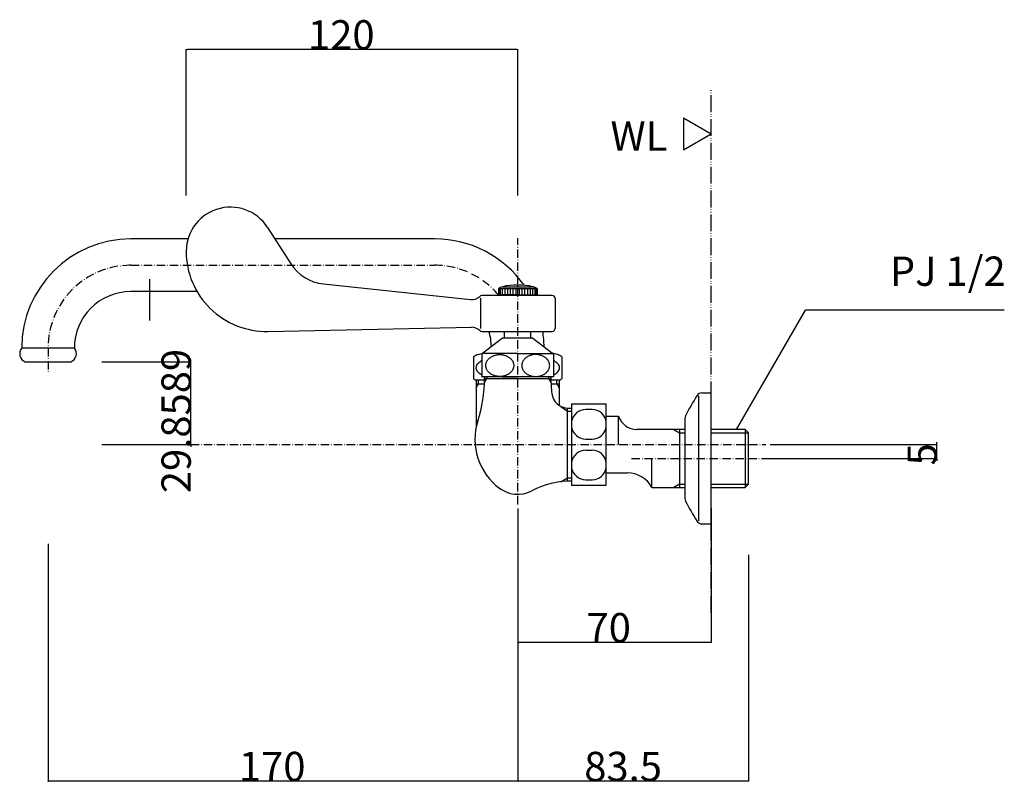
# Model space of a CAD drawing. Extents: x -9251 to 940, y 108 to 13844.
# Drawn here: x 584 to 940, y 513 to 792 of the extents above; entities that cross this region are included whole.
import ezdxf
from ezdxf.enums import TextEntityAlignment as Align

# ---------------------------------------------------------------- set-up
doc = ezdxf.new("R2010")
doc.units = 0
doc.header["$LTSCALE"] = 12.7
doc.header["$PDMODE"] = 1
doc.header["$PDSIZE"] = -2
doc.linetypes.add('ISO-05______', pattern=[0.68, 0.48, -0.06, 0.01, -0.06, 0.01, -0.06])
doc.linetypes.add('ISO-10______', pattern=[0.37, 0.24, -0.06, 0.01, -0.06])
doc.layers.get('0').update_dxf_attribs({"linetype": 'CONTINUOUS'})
doc.layers.get('DEFPOINTS').update_dxf_attribs({"linetype": 'CONTINUOUS'})
for name, color, linetype in [('0_03____', 7, 'CONTINUOUS'), ('0_13___', 7, 'CONTINUOUS'), ('0_18__', 7, 'CONTINUOUS'), ('0_25___', 7, 'CONTINUOUS'), ('__-1', 7, 'CONTINUOUS')]:
    doc.layers.add(name, color=color, linetype=linetype)
doc.styles.add('YUGOTHIC_MEDIUM', font='txt', dxfattribs={"bigfont": 'YuGothic Medium'})
doc.dimstyles.new('TOOLBOX', dxfattribs={"dimtxt": 10.620081, "dimasz": 0.449585, "dimexe": 0, "dimexo": 1.5, "dimgap": 0.01, "dimtad": 1, "dimblk": 'DOT', "dimblk1": 'DOT', "dimblk2": 'DOT', "dimcen": 0, "dimazin": 3, "dimtfac": 0.8, "dimtix": 1, "dimtmove": 0, "dimatfit": 3})

# ---------------------------------------------------------------- blocks, each defined once
blk = doc.blocks.new('_DOT')
at = {"color": 0, "linetype": 'BYBLOCK'}
blk.add_line((-0.5, 0), (-1, 0), dxfattribs=at)
at = {"color": 0, "linetype": 'BYBLOCK', "const_width": 0.5}
blk.add_lwpolyline([(-0.25, 0, 1), (0.25, 0, 1)], format="xyb", close=True, dxfattribs=at)
blk = doc.blocks.new('*D4')
at = {"layer": '__-1', "color": 0}
for p, q in [((763.91, 615.17), (763.91, 566.67)), ((833.91, 615.17), (833.91, 566.67)), ((833.46, 566.67), (764.36, 566.67))]:
    blk.add_line(p, q, dxfattribs=at)
at = {"layer": 'DEFPOINTS', "color": 0}
for p in [(763.91, 616.67), (833.91, 616.67), (763.91, 566.67)]:
    blk.add_point(p, dxfattribs=at)
at = {"layer": '__-1', "color": 0, "xscale": 0.4495849609375, "yscale": 0.4495849609375, "zscale": 0.4495849609375, "rotation": 180}
blk.add_blockref('_DOT', (763.91, 566.67), dxfattribs=at)
at = {"layer": '__-1', "color": 0, "xscale": 0.4495849609375, "yscale": 0.4495849609375, "zscale": 0.4495849609375}
blk.add_blockref('_DOT', (833.91, 566.67), dxfattribs=at)
at = {"layer": '__-1', "color": 0, "linetype": 'CONTINUOUS', "style": 'YUGOTHIC_MEDIUM'}
blk.add_text('70', height=10.62, dxfattribs=at).set_placement((788.79, 566.68))
blk = doc.blocks.new('*D5')
at = {"layer": '__-1', "color": 0}
for p, q in [((643.91, 728.49), (643.91, 781.4)), ((763.46, 781.4), (644.36, 781.4)), ((763.91, 728.49), (763.91, 781.4))]:
    blk.add_line(p, q, dxfattribs=at)
at = {"layer": 'DEFPOINTS', "color": 0}
for p in [(643.91, 781.4), (643.91, 726.99), (763.91, 726.99)]:
    blk.add_point(p, dxfattribs=at)
at = {"layer": '__-1', "color": 0, "xscale": 0.4495849609375, "yscale": 0.4495849609375, "zscale": 0.4495849609375, "rotation": 180}
blk.add_blockref('_DOT', (643.91, 781.4), dxfattribs=at)
at = {"layer": '__-1', "color": 0, "xscale": 0.4495849609375, "yscale": 0.4495849609375, "zscale": 0.4495849609375}
blk.add_blockref('_DOT', (763.91, 781.4), dxfattribs=at)
at = {"layer": '__-1', "color": 0, "linetype": 'CONTINUOUS', "style": 'YUGOTHIC_MEDIUM'}
blk.add_text('120', height=10.62, dxfattribs=at).set_placement((687.98, 781.41))
blk = doc.blocks.new('*D6')
at = {"layer": '__-1', "color": 0}
for p, q in [((613.36, 668.26), (645.6, 668.26)), ((645.6, 668.71), (645.6, 669.16)), ((645.6, 638.4), (645.6, 668.26)), ((613.36, 638.4), (645.6, 638.4)), ((645.6, 637.95), (645.6, 637.5))]:
    blk.add_line(p, q, dxfattribs=at)
at = {"layer": 'DEFPOINTS', "color": 0}
for p in [(611.86, 668.26), (645.6, 668.26), (611.86, 638.4)]:
    blk.add_point(p, dxfattribs=at)
at = {"layer": '__-1', "color": 0, "xscale": 0.4495849609375, "yscale": 0.4495849609375, "zscale": 0.4495849609375}
for p, rotation in [((645.6, 668.26), 270), ((645.6, 638.4), 90)]:
    blk.add_blockref('_DOT', p, dxfattribs=dict(at, rotation=rotation))
at = {"layer": '__-1', "color": 0, "linetype": 'CONTINUOUS', "style": 'YUGOTHIC_MEDIUM'}
blk.add_text('29.8589', height=10.62, rotation=90, dxfattribs=at).set_placement((645.59, 620.71))
blk = doc.blocks.new('*D7')
at = {"layer": '__-1', "color": 0}
for p, q in [((593.91, 602.39), (593.91, 516.4)), ((763.91, 602.39), (763.91, 516.4)), ((763.46, 516.4), (594.36, 516.4))]:
    blk.add_line(p, q, dxfattribs=at)
at = {"layer": 'DEFPOINTS', "color": 0}
for p in [(593.91, 603.89), (763.91, 603.89), (593.91, 516.4)]:
    blk.add_point(p, dxfattribs=at)
at = {"layer": '__-1', "color": 0, "xscale": 0.4495849609375, "yscale": 0.4495849609375, "zscale": 0.4495849609375, "rotation": 180}
blk.add_blockref('_DOT', (593.91, 516.4), dxfattribs=at)
at = {"layer": '__-1', "color": 0, "xscale": 0.4495849609375, "yscale": 0.4495849609375, "zscale": 0.4495849609375}
blk.add_blockref('_DOT', (763.91, 516.4), dxfattribs=at)
at = {"layer": '__-1', "color": 0, "linetype": 'CONTINUOUS', "style": 'YUGOTHIC_MEDIUM'}
blk.add_text('170', height=10.62, dxfattribs=at).set_placement((662.98, 516.41))
blk = doc.blocks.new('*D8')
at = {"layer": '__-1', "color": 0}
for p, q in [((763.91, 602.39), (763.91, 516.4)), ((847.41, 598.4), (847.41, 516.4)), ((846.96, 516.4), (764.36, 516.4))]:
    blk.add_line(p, q, dxfattribs=at)
at = {"layer": 'DEFPOINTS', "color": 0}
for p in [(763.91, 603.89), (847.41, 599.9), (763.91, 516.4)]:
    blk.add_point(p, dxfattribs=at)
at = {"layer": '__-1', "color": 0, "xscale": 0.4495849609375, "yscale": 0.4495849609375, "zscale": 0.4495849609375, "rotation": 180}
blk.add_blockref('_DOT', (763.91, 516.4), dxfattribs=at)
at = {"layer": '__-1', "color": 0, "xscale": 0.4495849609375, "yscale": 0.4495849609375, "zscale": 0.4495849609375}
blk.add_blockref('_DOT', (847.41, 516.4), dxfattribs=at)
at = {"layer": '__-1', "color": 0, "linetype": 'CONTINUOUS', "style": 'YUGOTHIC_MEDIUM'}
blk.add_text('83.5', height=10.62, dxfattribs=at).set_placement((787.96, 516.41))
blk = doc.blocks.new('*D9')
at = {"layer": '__-1', "color": 0}
for p, q in [((855.25, 638.31), (915.6, 638.31)), ((915.6, 638.76), (915.6, 639.21)), ((915.6, 633.31), (915.6, 638.31)), ((855.25, 633.31), (915.6, 633.31)), ((915.6, 632.86), (915.6, 632.41))]:
    blk.add_line(p, q, dxfattribs=at)
at = {"layer": 'DEFPOINTS', "color": 0}
for p in [(853.75, 638.31), (915.6, 638.31), (853.75, 633.31)]:
    blk.add_point(p, dxfattribs=at)
at = {"layer": '__-1', "color": 0, "xscale": 0.4495849609375, "yscale": 0.4495849609375, "zscale": 0.4495849609375}
for p, rotation in [((915.6, 638.31), 270), ((915.6, 633.31), 90)]:
    blk.add_blockref('_DOT', p, dxfattribs=dict(at, rotation=rotation))
at = {"layer": '__-1', "color": 0, "linetype": 'CONTINUOUS', "style": 'YUGOTHIC_MEDIUM'}
blk.add_text('5', height=10.62, rotation=90, dxfattribs=at).set_placement((915.59, 630.75))

msp = doc.modelspace()

# ---------------------------------------------------------------- linework, layer by layer
at = {"layer": '0_03____', "color": 2, "linetype": 'ISO-10______'}
for p, q in [((763.906, 616.667), (763.906, 713.04)), ((623.906, 703.257), (733.906, 703.257)), ((593.906, 673.257), (593.906, 664.465)), ((645.6, 638.398), (853.749, 638.307)), ((805.076, 633.307), (856.093, 633.307))]:
    msp.add_line(p, q, dxfattribs=at)
for centre, radius, start, end in [((623.906, 673.257), 30, 90.00012, 180), ((733.906, 673.257), 30, 39.94451, 90), ((763.906, 681.54), 15, 62.18185, 68.48981)]:
    msp.add_arc(centre, radius, start, end, dxfattribs=at)
at = {"layer": '0_13___', "color": 5}
for p in [(843.131, 643.784), (940, 687)]:
    msp.add_line(p, (868.081, 687), dxfattribs=at)
at = {"layer": '0_18__', "color": 1}
for p, q in [((823.906, 756.623), (823.906, 745.076)), ((823.906, 756.623), (833.906, 750.85)), ((823.906, 756.623), (823.906, 745.076)), ((823.906, 756.623), (833.906, 750.85)), ((823.906, 756.623), (823.906, 745.076)), ((823.906, 756.623), (833.906, 750.85)), ((823.906, 745.076), (833.906, 750.85)), ((823.906, 745.076), (833.906, 750.85)), ((823.906, 745.076), (833.906, 750.85)), ((673.393, 716.914), (681.764, 703.796)), ((644.544, 712.782), (623.906, 712.782)), ((733.906, 712.782), (676.03, 712.782)), ((630.73, 683.257), (630.73, 698.257)), ((693.561, 696.493), (746.86, 690.829)), ((758.406, 695.495), (769.406, 695.495)), ((647.834, 693.732), (623.905, 693.732)), ((776.406, 692.307), (750.854, 692.307)), ((756.906, 694.807), (770.906, 694.807)), ((756.906, 694.807), (756.906, 692.507)), ((763.906, 692.507), (756.906, 692.507)), ((756.906, 692.507), (757.106, 692.307)), ((757.206, 692.507), (757.206, 694.807)), ((757.606, 692.507), (757.606, 694.807)), ((758.406, 692.507), (758.406, 694.807)), ((759.306, 692.507), (759.306, 694.807)), ((760.306, 692.507), (760.306, 694.807)), ((761.306, 692.507), (761.306, 694.807)), ((762.306, 692.507), (762.306, 694.807)), ((763.306, 692.507), (763.306, 694.807)), ((763.906, 692.507), (770.906, 692.507)), ((764.506, 692.507), (764.506, 694.807)), ((765.506, 692.507), (765.506, 694.807)), ((766.506, 692.507), (766.506, 694.807)), ((767.506, 692.507), (767.506, 694.807)), ((768.506, 692.507), (768.506, 694.807)), ((769.406, 692.507), (769.406, 694.807)), ((770.206, 692.507), (770.206, 694.807)), ((770.606, 692.507), (770.606, 694.807)), ((770.906, 692.507), (770.706, 692.307)), ((770.906, 694.807), (770.906, 692.507)), ((750.406, 691.307), (750.406, 680.307)), ((777.406, 691.307), (777.406, 680.307)), ((673.493, 679.313), (747.202, 680.806)), ((750.854, 679.307), (776.406, 679.307)), ((759.156, 676.833), (759.156, 679.307)), ((768.656, 676.833), (768.656, 679.307)), ((758.406, 676.833), (751.206, 671.333)), ((769.406, 676.833), (758.406, 676.833)), ((769.406, 676.833), (776.606, 671.333)), ((603.431, 673.257), (584.381, 673.257)), ((747.906, 670.137), (747.906, 662.137)), ((749.575, 670.957), (751.356, 671.448)), ((750.906, 670.931), (750.906, 662.974)), ((763.906, 671.333), (751.206, 671.333)), ((763.906, 671.333), (776.606, 671.333)), ((778.236, 670.957), (776.456, 671.448)), ((776.906, 670.931), (776.906, 662.974)), ((779.906, 670.137), (779.906, 662.137)), ((585.668, 668.257), (602.143, 668.257)), ((776.806, 662.833), (751.006, 662.833)), ((751.906, 662.833), (751.906, 662.318)), ((752.719, 662.833), (752.719, 662.307)), ((758.318, 662.833), (763.906, 662.833)), ((769.493, 662.833), (763.906, 662.833)), ((775.093, 662.833), (775.093, 662.307)), ((775.906, 662.833), (775.906, 662.318)), ((748.406, 661.807), (751.903, 661.807)), ((748.906, 661.807), (748.906, 644.844)), ((748.906, 658.898), (749.719, 660.307)), ((748.906, 660.307), (751.864, 660.307)), ((749.719, 660.307), (749.719, 661.807)), ((751.883, 660.86), (752.719, 662.307)), ((751.906, 662.307), (775.906, 662.307)), ((775.093, 662.307), (775.928, 660.86)), ((775.909, 661.807), (779.406, 661.807)), ((775.948, 660.307), (778.906, 660.307)), ((778.093, 660.307), (778.093, 661.807)), ((778.093, 660.307), (778.906, 658.899)), ((778.906, 661.807), (778.906, 652.494)), ((829.405, 610.655), (829.405, 655.958)), ((830.507, 657.057), (833.906, 657.057)), ((833.906, 609.557), (833.906, 657.057)), ((779.518, 652.146), (781.906, 650.365)), ((783.406, 653.057), (783.406, 623.557)), ((783.406, 653.057), (795.906, 653.057)), ((795.906, 623.557), (795.906, 653.057)), ((781.906, 625.086), (781.906, 651.527)), ((781.906, 650.365), (783.406, 650.365)), ((782.171, 651.527), (783.406, 651.527)), ((790.813, 651.051), (788.498, 651.051)), ((795.906, 648.557), (800.406, 648.557)), ((800.406, 638.307), (800.406, 648.557)), ((824.405, 647.827), (824.405, 618.787)), ((824.405, 643.784), (807.042, 643.784)), ((820.393, 643.784), (822.406, 642.622)), ((822.406, 643.784), (822.406, 622.829)), ((822.406, 642.622), (824.405, 642.622)), ((846.206, 643.784), (833.906, 643.784)), ((833.906, 642.622), (847.368, 642.622)), ((846.206, 643.784), (846.206, 622.829)), ((846.206, 643.784), (847.406, 642.584)), ((847.406, 624.029), (847.406, 642.584)), ((788.498, 640.312), (790.813, 640.312)), ((788.498, 636.301), (790.813, 636.301)), ((812.406, 622.829), (812.406, 633.307)), ((795.906, 628.057), (803.618, 628.057)), ((779.518, 624.869), (781.906, 626.248)), ((781.906, 626.248), (783.406, 626.248)), ((788.498, 625.562), (790.813, 625.562)), ((822.406, 623.991), (820.393, 622.829)), ((822.406, 623.991), (824.405, 623.991)), ((833.906, 623.991), (847.368, 623.991)), ((847.406, 624.029), (846.206, 622.829)), ((783.406, 623.557), (795.906, 623.557)), ((812.406, 622.829), (824.405, 622.829)), ((833.906, 622.829), (846.206, 622.829)), ((830.507, 609.557), (833.906, 609.557))]:
    msp.add_line(p, q, dxfattribs=at)
at = {"layer": '0_18__', "color": 1, "flags": 128}
for points in [[(757.405, 670.931), (757.653, 670.926), (757.901, 670.912), (758.147, 670.888), (758.391, 670.855), (758.633, 670.812), (758.872, 670.76), (759.108, 670.699), (759.339, 670.628), (759.566, 670.549), (759.788, 670.461), (760.004, 670.365), (760.213, 670.261), (760.416, 670.148), (760.612, 670.028), (760.799, 669.901), (760.979, 669.766), (761.15, 669.625), (761.312, 669.477), (761.465, 669.323), (761.608, 669.163), (761.74, 668.998), (761.863, 668.828), (761.974, 668.654), (762.075, 668.475), (762.164, 668.293), (762.242, 668.108), (762.308, 667.92), (762.362, 667.729), (762.405, 667.537), (762.435, 667.343), (762.453, 667.148), (762.46, 666.953), (762.453, 666.758), (762.435, 666.563), (762.405, 666.369), (762.362, 666.177), (762.308, 665.986), (762.242, 665.798), (762.164, 665.613), (762.075, 665.431), (761.974, 665.252), (761.863, 665.078), (761.74, 664.908), (761.608, 664.743), (761.465, 664.583), (761.312, 664.429), (761.15, 664.281), (760.979, 664.14), (760.799, 664.005), (760.612, 663.878), (760.416, 663.758), (760.213, 663.645), (760.004, 663.541), (759.788, 663.445), (759.566, 663.357), (759.339, 663.278), (759.108, 663.207), (758.872, 663.146), (758.633, 663.094), (758.391, 663.051), (758.147, 663.018), (757.901, 662.994), (757.653, 662.98), (757.405, 662.975), (757.157, 662.98), (756.91, 662.994), (756.664, 663.018), (756.419, 663.051), (756.177, 663.094), (755.938, 663.146), (755.702, 663.207), (755.471, 663.278), (755.244, 663.357), (755.023, 663.445), (754.807, 663.541), (754.597, 663.645), (754.394, 663.758), (754.199, 663.878), (754.011, 664.005), (753.831, 664.14), (753.66, 664.281), (753.498, 664.429), (753.345, 664.583), (753.203, 664.743), (753.07, 664.908), (752.948, 665.078), (752.836, 665.252), (752.736, 665.431), (752.646, 665.613), (752.568, 665.798), (752.502, 665.986), (752.448, 666.177), (752.405, 666.369), (752.375, 666.563), (752.357, 666.758), (752.351, 666.953), (752.357, 667.148), (752.375, 667.343), (752.405, 667.537), (752.448, 667.729), (752.502, 667.92), (752.568, 668.108), (752.646, 668.293), (752.736, 668.475), (752.836, 668.654), (752.948, 668.828), (753.07, 668.998), (753.203, 669.163), (753.345, 669.323), (753.498, 669.477), (753.66, 669.625), (753.831, 669.766), (754.011, 669.901), (754.199, 670.028), (754.394, 670.148), (754.597, 670.261), (754.807, 670.365), (755.023, 670.461), (755.244, 670.549), (755.471, 670.628), (755.702, 670.699), (755.938, 670.76), (756.177, 670.812), (756.419, 670.855), (756.664, 670.888), (756.91, 670.912), (757.157, 670.926), (757.405, 670.931)], [(770.405, 670.931), (770.157, 670.926), (769.91, 670.912), (769.664, 670.888), (769.419, 670.855), (769.177, 670.812), (768.938, 670.76), (768.702, 670.699), (768.471, 670.628), (768.244, 670.549), (768.023, 670.461), (767.807, 670.365), (767.597, 670.261), (767.394, 670.148), (767.199, 670.028), (767.011, 669.901), (766.831, 669.766), (766.66, 669.625), (766.498, 669.477), (766.345, 669.323), (766.203, 669.163), (766.07, 668.998), (765.948, 668.828), (765.836, 668.654), (765.736, 668.475), (765.646, 668.293), (765.568, 668.108), (765.502, 667.92), (765.448, 667.729), (765.405, 667.537), (765.375, 667.343), (765.357, 667.148), (765.351, 666.953), (765.357, 666.758), (765.375, 666.563), (765.405, 666.369), (765.448, 666.177), (765.502, 665.986), (765.568, 665.798), (765.646, 665.613), (765.736, 665.431), (765.836, 665.252), (765.948, 665.078), (766.07, 664.908), (766.203, 664.743), (766.345, 664.583), (766.498, 664.429), (766.66, 664.281), (766.831, 664.14), (767.011, 664.005), (767.199, 663.878), (767.394, 663.758), (767.597, 663.645), (767.807, 663.541), (768.023, 663.445), (768.244, 663.357), (768.471, 663.278), (768.702, 663.207), (768.938, 663.146), (769.177, 663.094), (769.419, 663.051), (769.664, 663.018), (769.91, 662.994), (770.157, 662.98), (770.405, 662.975), (770.653, 662.98), (770.901, 662.994), (771.147, 663.018), (771.391, 663.051), (771.633, 663.094), (771.872, 663.146), (772.108, 663.207), (772.339, 663.278), (772.566, 663.357), (772.788, 663.445), (773.004, 663.541), (773.213, 663.645), (773.416, 663.758), (773.612, 663.878), (773.799, 664.005), (773.979, 664.14), (774.15, 664.281), (774.312, 664.429), (774.465, 664.583), (774.608, 664.743), (774.74, 664.908), (774.863, 665.078), (774.974, 665.252), (775.075, 665.431), (775.164, 665.613), (775.242, 665.798), (775.308, 665.986), (775.362, 666.177), (775.405, 666.369), (775.435, 666.563), (775.453, 666.758), (775.46, 666.953), (775.453, 667.148), (775.435, 667.343), (775.405, 667.537), (775.362, 667.729), (775.308, 667.92), (775.242, 668.108), (775.164, 668.293), (775.075, 668.475), (774.974, 668.654), (774.863, 668.828), (774.74, 668.998), (774.608, 669.163), (774.465, 669.323), (774.312, 669.477), (774.15, 669.625), (773.979, 669.766), (773.799, 669.901), (773.612, 670.028), (773.416, 670.148), (773.213, 670.261), (773.004, 670.365), (772.788, 670.461), (772.566, 670.549), (772.339, 670.628), (772.108, 670.699), (771.872, 670.76), (771.633, 670.812), (771.391, 670.855), (771.147, 670.888), (770.901, 670.912), (770.653, 670.926), (770.405, 670.931)]]:
    msp.add_lwpolyline(points, dxfattribs=at)
at = {"layer": '0_18__', "color": 1}
for centre, radius, start, end in [((659.906, 708.307), 16, 32.54407, 184.09604), ((623.906, 673.257), 39.525, 90.00006, 180), ((733.906, 673.257), 39.525, 35.12795, 90), ((672.906, 708.307), 29, 180, 271.16056), ((695.252, 712.404), 16, 212.54406, 263.934), ((763.906, 681.54), 15, 111.51019, 117.81815), ((763.906, 671.108), 25, 77.29102, 102.70908), ((623.906, 673.257), 20.475, 90.00031, 180), ((747.283, 694.807), 4, 263.934, 315.573), ((750.854, 691.307), 1, 90, 135.573), ((776.406, 691.307), 1, 0, 90), ((747.283, 676.807), 4, 44.427, 91.16056), ((750.854, 680.307), 1, 224.427, 270), ((733.906, 673.257), 20.475, 1.39194, 17.18645), ((733.906, 673.257), 39.525, 0.73131, 8.80478), ((776.406, 680.307), 1, 270, 0), ((586.856, 671.228), 3.2, 140.66419, 248.22308), ((600.956, 671.228), 3.2, 291.77692, 39.33582), ((750.906, 666.137), 5, 105.42822, 126.86987), ((756.665, 666.953), 7, 141.25683, 145.36765), ((771.146, 666.953), 7, 34.63235, 38.74317), ((776.906, 666.137), 5, 53.1301, 74.57178), ((750.764, 666.137), 2, 132.51929, 227.48071), ((755.906, 660.53), 9.607, 121.36108, 132.51935), ((771.906, 660.53), 9.607, 47.48065, 58.63913), ((777.047, 666.137), 2, 312.51929, 47.48068), ((755.906, 671.744), 9.607, 227.48065, 238.63892), ((756.665, 666.953), 7, 214.63235, 216.04739), ((771.146, 666.953), 7, 323.95261, 325.36765), ((771.906, 671.744), 9.607, 301.36084, 312.51935), ((750.906, 666.137), 5, 233.13013, 240), ((701.906, 662.356), 50, 342.06177, 359.95618), ((825.906, 662.356), 50, 180.04388, 186.30103), ((776.906, 666.137), 5, 300, 306.86987), ((782.171, 657.527), 6, 186.30096, 270), ((913.619, 603.131), 100, 148.00427, 152.8656), ((830.507, 655.057), 2, 90, 148.00427), ((788.544, 645.853), 5.198, 90.50207, 171.28627), ((790.767, 645.853), 5.198, 8.71387, 89.49793), ((807.042, 650.784), 7, 198.55481, 270), ((826.405, 647.827), 2, 152.8656, 180), ((770.406, 640.181), 22, 162.06177, 233.77844), ((788.544, 645.511), 5.198, 188.71358, 269.49788), ((790.767, 645.511), 5.198, 270.50214, 351.28638), ((788.544, 631.103), 5.198, 90.50214, 171.28633), ((790.767, 631.103), 5.198, 8.71374, 89.49786), ((788.544, 630.761), 5.198, 188.71376, 269.49794), ((790.767, 630.761), 5.198, 270.50214, 351.28626), ((803.618, 618.057), 10, 28.50598, 90), ((783.117, 595.086), 30, 89.44867, 117.94141), ((763.906, 631.307), 11, 230.20081, 297.94147), ((826.405, 618.787), 2, 180, 207.1344), ((913.619, 663.483), 100, 207.1344, 211.99573), ((830.507, 611.557), 2, 211.99573, 270)]:
    msp.add_arc(centre, radius, start, end, dxfattribs=at)
at = {"layer": '0_25___', "color": 7, "linetype": 'ISO-05______'}
msp.add_line((833.906, 577.398), (833.906, 767.029), dxfattribs=at)

# ---------------------------------------------------------------- texts
at = {"layer": '0_18__', "color": 1, "style": 'YUGOTHIC_MEDIUM'}
msp.add_text('WL', height=10.6201, dxfattribs=at).set_placement((807.759, 744.764), align=Align.CENTER)
msp.add_text('PJ 1/2', height=10.6201, dxfattribs=at).set_placement((898.556, 701.111), align=Align.MIDDLE_LEFT)

# ---------------------------------------------------------------- dimensions: what is measured, and where the dimension line sits
at = {"layer": '__-1', "color": 17}
for base, p1, p2, picture, middle in [((643.906, 781.398), (763.906, 726.994), (643.906, 726.994), '*D5', (703.906, 786.718)), ((763.906, 566.667), (833.906, 616.667), (763.906, 616.667), '*D4', (798.906, 571.987)), ((593.906, 516.398), (763.906, 603.886), (593.906, 603.886), '*D7', (678.906, 521.718)), ((763.906, 516.398), (847.406, 599.898), (763.906, 603.886), '*D8', (805.656, 521.718))]:
    dim = msp.add_linear_dim(base=base, p1=p1, p2=p2, dimstyle='TOOLBOX', override={"dimpost": '<>'}, dxfattribs=at)
    dim.commit()
    dim.dimension.update_dxf_attribs({"geometry": picture, "text_midpoint": middle})
for base, p1, p2, picture, middle in [((645.6, 668.257), (611.862, 638.398), (611.862, 668.257), '*D6', (640.28, 653.327)), ((915.6, 638.307), (853.747, 633.307), (853.749, 638.307), '*D9', (910.28, 635.807))]:
    dim = msp.add_linear_dim(base=base, p1=p1, p2=p2, angle=270, dimstyle='TOOLBOX', override={"dimpost": '<>'}, dxfattribs=at)
    dim.commit()
    dim.dimension.update_dxf_attribs({"geometry": picture, "text_midpoint": middle})

doc.saveas('drawing.dxf')
